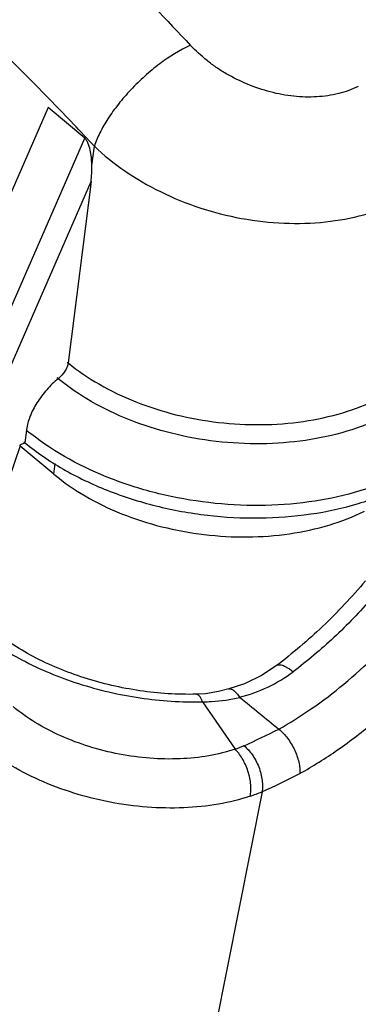
# Model space of a CAD drawing. Units: millimetres. Extents: x 849 to 1443, y 588 to 1008.
# Drawn here: x 923 to 933, y 613 to 642 of the extents above; entities that cross this region are included whole.
import ezdxf

# ---------------------------------------------------------------- set-up
doc = ezdxf.new("R2010")
doc.units = ezdxf.units.MM
doc.header["$LTSCALE"] = 65.395
doc.layers.add('MANIFOLD_SOLID_BREP_1_SOLIDLINE', color=7, linetype='CONTINUOUS')
doc.layers.add('PRT0350_1_SOLIDLINE', color=7, linetype='CONTINUOUS')

msp = doc.modelspace()

# ---------------------------------------------------------------- linework, layer by layer
at = {"layer": 'MANIFOLD_SOLID_BREP_1_SOLIDLINE', "color": 7, "linetype": 'Continuous'}
for p, q in [((931.036, 622.905), (931.036, 622.906)), ((929.608, 622.204), (929.61, 622.204)), ((928.627, 622.044), (928.626, 622.044)), ((928.815, 621.818), (929.794, 620.39)), ((930.605, 619.112), (929.209, 612.049))]:
    msp.add_line(p, q, dxfattribs=at)
for points in [[(931.036, 622.905), (930.609, 622.622), (930.077, 622.362), (929.61, 622.204)], [(929.608, 622.204), (929.296, 622.124), (928.905, 622.061), (928.626, 622.044)]]:
    msp.add_lwpolyline(points, dxfattribs=at)
for centre, radius, start, end in [((1176.177, 924.753), 390.288, 230.88149, 231.10389), ((920.261, 642.348), 23.949, 294.1633, 296.9376), ((928.704, 623.541), 3.333, 289.0716, 294.08), ((924.519, 633.159), 15.308, 293.4237, 298.1526), ((928.82, 623.282), 4.536, 288.3616, 293.1655)]:
    msp.add_arc(centre, radius, start, end, dxfattribs=at)
for points, knots in [([(933.716, 625.452), (933.31, 624.972), (932.463, 624.071), (931.521, 623.269), (931.036, 622.905)], [0, 0, 0, 0, 0.508697, 1, 1, 1, 1]), ([(933.915, 624.94), (933.553, 624.525), (932.798, 623.743), (931.967, 623.042), (931.539, 622.721)], [0, 0, 0, 0, 0.507577, 1, 1, 1, 1]), ([(921.972, 624.018), (922.407, 623.656), (923.406, 623.007), (925.091, 622.311), (926.924, 621.886), (928.189, 621.803), (928.815, 621.818)], [0, 0, 0, 0, 0.232138, 0.483612, 0.743629, 1, 1, 1, 1]), ([(928.627, 622.044), (928.062, 622.03), (926.918, 622.106), (925.263, 622.488), (923.975, 623.018), (923.069, 623.551), (922.666, 623.847), (922.482, 624.001)], [0, 0, 0, 0, 0.257958, 0.520441, 0.772473, 0.890174, 1, 1, 1, 1]), ([(931.111, 620.997), (931.449, 621.186), (932.122, 621.609), (933.429, 622.605), (934.328, 623.491), (934.887, 624.13)], [0, 0, 0, 0, 0.235646, 0.483169, 1, 1, 1, 1]), ([(931.742, 619.661), (932.132, 619.878), (932.909, 620.367), (934.022, 621.223), (935.094, 622.203), (935.763, 622.923), (936.085, 623.299)], [0, 0, 0, 0, 0.235339, 0.482847, 0.73903, 1, 1, 1, 1]), ([(931.036, 622.905), (931.048, 622.914), (931.078, 622.929), (931.13, 622.934), (931.188, 622.926), (931.253, 622.905), (931.322, 622.873), (931.421, 622.814), (931.492, 622.76), (931.54, 622.721)], [0, 0, 0, 0, 0.079818, 0.168721, 0.272319, 0.39203, 0.527172, 0.675774, 1, 1, 1, 1]), ([(929.929, 621.956), (930.221, 622.029), (930.788, 622.23), (931.302, 622.543), (931.539, 622.721)], [0, 0, 0, 0, 0.50322, 1, 1, 1, 1]), ([(929.61, 622.204), (929.621, 622.207), (929.644, 622.209), (929.681, 622.202), (929.72, 622.184), (929.777, 622.145), (929.851, 622.069), (929.903, 621.997), (929.929, 621.956)], [0, 0, 0, 0, 0.078347, 0.164254, 0.262536, 0.376036, 0.65405, 1, 1, 1, 1]), ([(928.815, 621.818), (928.803, 621.849), (928.779, 621.906), (928.735, 621.979), (928.686, 622.03), (928.645, 622.044), (928.627, 622.044)], [0, 0, 0, 0, 0.326477, 0.604293, 0.824314, 1, 1, 1, 1]), ([(928.815, 621.818), (928.906, 621.817), (929.283, 621.829), (929.657, 621.886), (929.934, 621.951)], [0, 0, 0, 0, 0.244279, 1, 1, 1, 1]), ([(929.934, 621.951), (929.933, 621.952), (929.931, 621.954), (929.93, 621.955), (929.929, 621.956)], [0, 0, 0, 0, 0.501281, 1, 1, 1, 1]), ([(929.794, 620.39), (929.537, 620.305), (928.99, 620.172), (928.13, 620.084), (927.226, 620.102), (926.31, 620.226), (925.412, 620.451), (924.562, 620.769), (923.791, 621.17), (923.328, 621.496), (923.119, 621.671)], [0, 0, 0, 0, 0.115167, 0.23826, 0.367071, 0.498932, 0.63094, 0.760183, 0.883958, 1, 1, 1, 1]), ([(931.111, 620.997), (931.208, 620.918), (931.386, 620.722), (931.589, 620.382), (931.701, 620.071), (931.742, 619.829), (931.745, 619.715), (931.742, 619.661)], [0, 0, 0, 0, 0.247763, 0.516462, 0.776201, 0.894028, 1, 1, 1, 1]), ([(930.249, 618.977), (929.938, 618.874), (929.277, 618.713), (928.236, 618.607), (927.142, 618.629), (926.033, 618.778), (924.947, 619.05), (923.919, 619.435), (922.986, 619.92), (922.426, 620.315), (922.172, 620.526)], [0, 0, 0, 0, 0.115167, 0.238259, 0.367071, 0.498932, 0.63094, 0.760184, 0.883958, 1, 1, 1, 1]), ([(930.064, 620.497), (930.157, 620.421), (930.284, 620.277), (930.42, 620.054), (930.51, 619.859), (930.575, 619.657), (930.613, 619.46), (930.624, 619.278), (930.614, 619.164), (930.605, 619.112)], [0, 0, 0, 0, 0.232337, 0.367371, 0.507787, 0.646952, 0.778497, 0.896902, 1, 1, 1, 1]), ([(930.249, 618.977), (930.259, 619.03), (930.273, 619.145), (930.269, 619.328), (930.24, 619.528), (930.187, 619.733), (930.11, 619.932), (930.016, 620.112), (929.911, 620.265), (929.833, 620.353), (929.794, 620.39)], [0, 0, 0, 0, 0.104791, 0.224949, 0.357913, 0.497834, 0.638089, 0.771989, 0.893547, 1, 1, 1, 1]), ([(920.777, 613.467), (921.044, 613.245), (921.636, 612.831), (922.625, 612.33), (923.715, 611.94), (924.863, 611.677), (926.027, 611.55), (927.165, 611.565), (928.232, 611.72), (928.9, 611.923), (929.209, 612.049)], [0, 0, 0, 0, 0.116996, 0.242052, 0.372623, 0.505651, 0.637891, 0.766157, 0.887593, 1, 1, 1, 1]), ([(920.888, 612.982), (921.148, 612.765), (921.716, 612.367), (922.661, 611.885), (923.69, 611.516), (924.77, 611.269), (925.868, 611.151), (926.947, 611.167), (927.974, 611.321), (928.623, 611.52), (928.927, 611.644)], [0, 0, 0, 0, 0.119153, 0.244065, 0.37314, 0.504127, 0.634481, 0.761753, 0.883972, 1, 1, 1, 1])]:
    msp.add_open_spline(points, degree=3, knots=knots, dxfattribs=at)
at = {"layer": 'PRT0350_1_SOLIDLINE', "color": 7, "linetype": 'Continuous'}
for p, q in [((924.173, 639.688), (920.569, 631.417)), ((925.274, 638.77), (924.173, 639.688)), ((921.314, 629.683), (925.274, 638.77)), ((925.491, 637.942), (925.565, 638.526)), ((921.969, 629.438), (925.466, 637.463)), ((925.466, 637.463), (924.775, 632.011)), ((923.522, 629.986), (923.478, 629.608)), ((923.478, 629.608), (923.326, 629.534)), ((923.478, 629.608), (923.445, 629.635)), ((923.32, 629.482), (922.326, 626.574)), ((923.326, 629.534), (923.32, 629.482)), ((924.351, 628.66), (923.338, 629.504)), ((924.351, 628.66), (924.384, 628.983))]:
    msp.add_line(p, q, dxfattribs=at)
for centre, radius, start, end in [((848.272, 566.196), 105.857, 43.10028, 44.09511), ((922.231, 637.871), 3.26, 352.8197, 1.2403), ((928.353, 635.846), 7.594, 230.4885, 231.7984), ((924.814, 629.833), 1.301, 172.5313, 173.243)]:
    msp.add_arc(centre, radius, start, end, dxfattribs=at)
for points, knots in [([(910.331, 656.674), (911.902, 655.713), (915.041, 653.61), (919.612, 650.043), (924.126, 646.013), (927.024, 643.088), (928.457, 641.559)], [0, 0, 0, 0, 0.233449, 0.478457, 0.734299, 1, 1, 1, 1]), ([(908.149, 653.049), (911, 651.306), (916.668, 647.215), (921.777, 642.458), (924.297, 639.857)], [0, 0, 0, 0, 0.479897, 1, 1, 1, 1]), ([(928.452, 641.564), (928.125, 641.415), (927.651, 641.117), (927.075, 640.638), (926.66, 640.233), (926.288, 639.805), (925.974, 639.372), (925.728, 638.948), (925.608, 638.662), (925.564, 638.525)], [0, 0, 0, 0, 0.252008, 0.387662, 0.524354, 0.657776, 0.783787, 0.89885, 1, 1, 1, 1]), ([(933.5, 640.324), (933.313, 640.23), (932.902, 640.086), (932.243, 639.992), (931.549, 640.012), (930.848, 640.143), (930.167, 640.375), (929.628, 640.638), (929.229, 640.891), (928.863, 641.166), (928.614, 641.398), (928.457, 641.559)], [0, 0, 0, 0, 0.113838, 0.23451, 0.360495, 0.490067, 0.621008, 0.751136, 0.815061, 0.877872, 1, 1, 1, 1]), ([(925.491, 637.942), (925.489, 638.009), (925.482, 638.148), (925.454, 638.361), (925.409, 638.543), (925.348, 638.682), (925.302, 638.746), (925.274, 638.77)], [0, 0, 0, 0, 0.233052, 0.477739, 0.737531, 0.872843, 1, 1, 1, 1]), ([(925.565, 638.526), (925.848, 638.254), (926.479, 637.748), (927.92, 636.911), (929.558, 636.376), (931.254, 636.183), (932.876, 636.228), (934.059, 636.533), (934.753, 636.874)], [0, 0, 0, 0, 0.119595, 0.245444, 0.506404, 0.637076, 0.764341, 1, 1, 1, 1]), ([(924.775, 632.011), (924.77, 631.969), (924.745, 631.882), (924.659, 631.713), (924.56, 631.599), (924.482, 631.536)], [0, 0, 0, 0, 0.221972, 0.473249, 1, 1, 1, 1]), ([(924.776, 632.012), (925.069, 631.77), (925.723, 631.327), (926.817, 630.806), (928.021, 630.423), (929.291, 630.193), (930.579, 630.125), (931.838, 630.22), (933.02, 630.476), (933.756, 630.758), (934.097, 630.925)], [0, 0, 0, 0, 0.11599, 0.239538, 0.368498, 0.500287, 0.632034, 0.760871, 0.884231, 1, 1, 1, 1]), ([(924.482, 631.536), (924.356, 631.436), (924.121, 631.21), (923.832, 630.826), (923.623, 630.42), (923.542, 630.137), (923.524, 630.002)], [0, 0, 0, 0, 0.261946, 0.52709, 0.77801, 1, 1, 1, 1]), ([(934.274, 630.389), (933.916, 630.213), (933.143, 629.916), (931.9, 629.648), (930.577, 629.548), (929.224, 629.62), (927.89, 629.861), (926.624, 630.263), (925.475, 630.81), (924.788, 631.277), (924.48, 631.531)], [0, 0, 0, 0, 0.115766, 0.239122, 0.367954, 0.499697, 0.631482, 0.760439, 0.883989, 1, 1, 1, 1]), ([(934.685, 628.587), (933.846, 628.197), (932.445, 627.824), (930.518, 627.691), (929.002, 627.775), (927.508, 628.044), (925.662, 628.619), (924.384, 629.305), (923.656, 629.878)], [0, 0, 0, 0, 0.239473, 0.368272, 0.499781, 0.631321, 0.760208, 1, 1, 1, 1]), ([(923.478, 629.608), (923.834, 629.315), (924.626, 628.775), (925.954, 628.141), (927.416, 627.676), (928.958, 627.396), (930.522, 627.312), (932.051, 627.428), (933.488, 627.738), (934.382, 628.08), (934.795, 628.284)], [0, 0, 0, 0, 0.115976, 0.239484, 0.368439, 0.50023, 0.631988, 0.760849, 0.884209, 1, 1, 1, 1]), ([(924.351, 628.66), (924.643, 628.416), (925.294, 627.968), (926.388, 627.441), (927.593, 627.054), (928.866, 626.82), (930.158, 626.748), (931.421, 626.842), (932.609, 627.097), (933.348, 627.38), (933.689, 627.548)], [0, 0, 0, 0, 0.115768, 0.239175, 0.368083, 0.499903, 0.631736, 0.760684, 0.884153, 1, 1, 1, 1])]:
    msp.add_open_spline(points, degree=3, knots=knots, dxfattribs=at)
for points in [[(924.743, 632.039), (924.755, 632.031), (924.764, 632.02), (924.775, 632.011)], [(924.478, 631.533), (924.471, 631.545), (924.458, 631.553), (924.445, 631.559)]]:
    msp.add_open_spline(points, degree=3, dxfattribs=at)

doc.saveas('drawing.dxf')
